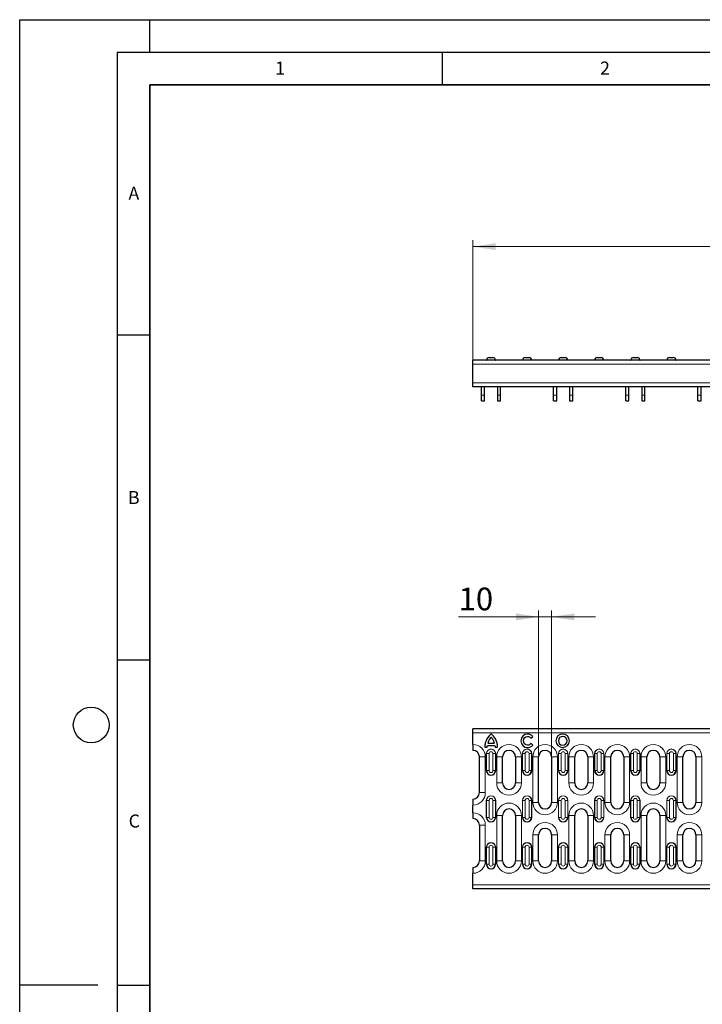
# Model space of a CAD drawing. Units: millimetres. Extents: x 0 to 420, y 0 to 297.
# Drawn here: x 0 to 105, y 146 to 297 of the extents above; entities that cross this region are included whole.
import ezdxf

# ---------------------------------------------------------------- set-up
doc = ezdxf.new("R2010")
doc.units = ezdxf.units.MM
doc.layers.add('LINIEN-DICK', color=7, linetype='Continuous', lineweight=35)
doc.layers.add('LINIEN-DÜNN', color=7, linetype='Continuous')
doc.layers.add('VORLAGE_TEXT', color=7, linetype='Continuous')
doc.styles.add('SLDTEXTSTYLE0', font='TXT', dxfattribs={"width": 0.605})
doc.dimstyles.new('SLDDIMSTYLE0', dxfattribs={"dimtxt": 3.5, "dimasz": 3.5, "dimexe": 0, "dimexo": 0.0625, "dimgap": 0.875, "dimtad": 1, "dimlfac": 5, "dimrnd": 1e-09, "dimzin": 12, "dimdsep": 46, "dimtxsty": 'SLDTEXTSTYLE0', "dimsah": 1, "dimcen": 0.09, "dimadec": 0, "dimazin": 3, "dimtfac": 1, "dimtdec": 3, "dimtofl": 0, "dimtmove": 0, "dimatfit": 3, "dimfxl": 1, "dimfrac": 2, "dimtolj": 1, "dimtzin": 12, "dimarcsym": 0})
doc.dimstyles.new('SLDDIMSTYLE1', dxfattribs={"dimtxt": 3.5, "dimasz": 3.5, "dimexe": 0, "dimexo": 0.0625, "dimgap": 0.875, "dimtad": 1, "dimlfac": 5, "dimrnd": 1e-09, "dimzin": 12, "dimdsep": 46, "dimtxsty": 'SLDTEXTSTYLE0', "dimsah": 1, "dimcen": 0.09, "dimadec": 0, "dimazin": 3, "dimtfac": 1, "dimtdec": 3, "dimtmove": 0, "dimatfit": 0, "dimfxl": 1, "dimfrac": 2, "dimtolj": 1, "dimtzin": 12, "dimarcsym": 0})

# ---------------------------------------------------------------- blocks, each defined once
blk = doc.blocks.new('_D')
at = {"color": 7, "linetype": 'Continuous', "lineweight": 18}
for p, q in [((69.72, 244.13), (69.72, 263.09)), ((269.52, 262.09), (69.72, 262.09)), ((269.52, 244.13), (269.52, 263.09))]:
    blk.add_line(p, q, dxfattribs=at)
for points in [[(69.72, 262.09), (73.22, 261.55), (73.22, 262.63)], [(269.52, 262.09), (266.02, 262.63), (266.02, 261.55)]]:
    blk.add_solid(points, dxfattribs=at)
at = {"color": 7, "linetype": 'Continuous', "lineweight": 18, "insert": (165.61, 266.6), "char_height": 3.5, "attachment_point": 1, "style": 'SLDTEXTSTYLE0'}
blk.add_mtext('999', dxfattribs=at)
blk = doc.blocks.new('_D_1')
at = {"color": 7, "linetype": 'Continuous', "lineweight": 18}
for p, q in [((79.82, 183.69), (79.82, 206.13)), ((81.82, 183.69), (81.82, 206.13)), ((79.82, 205.13), (67.52, 205.13)), ((79.82, 205.13), (81.82, 205.13)), ((81.82, 205.13), (88.55, 205.13))]:
    blk.add_line(p, q, dxfattribs=at)
for points in [[(79.82, 205.13), (76.32, 205.67), (76.32, 204.59)], [(81.82, 205.13), (85.32, 204.59), (85.32, 205.67)]]:
    blk.add_solid(points, dxfattribs=at)
at = {"color": 7, "linetype": 'Continuous', "lineweight": 18, "insert": (67.52, 209.64), "char_height": 3.5, "attachment_point": 1, "style": 'SLDTEXTSTYLE0'}
blk.add_mtext('10', dxfattribs=at)

msp = doc.modelspace()

# ---------------------------------------------------------------- linework, layer by layer
at = {"color": 7, "linetype": 'Continuous', "lineweight": 25}
for p, q in [((269.5194, 244.6292), (69.7194, 244.6292)), ((69.7194, 244.0292), (69.7194, 244.6292)), ((69.7194, 241.1292), (69.7194, 244.0292)), ((72.1939, 245.0292), (72.7948, 245.0292)), ((77.7439, 245.0292), (78.3448, 245.0292)), ((83.2939, 245.0292), (83.8948, 245.0292)), ((88.8439, 245.0292), (89.4448, 245.0292)), ((94.3939, 245.0292), (94.9948, 245.0292)), ((99.9439, 245.0292), (100.5448, 245.0292)), ((69.7194, 240.5292), (69.7194, 241.1292)), ((269.5194, 240.5292), (69.7194, 240.5292)), ((71.0134, 239.2392), (71.0134, 240.5292)), ((71.5134, 239.2392), (71.5134, 240.5292)), ((73.4734, 240.5292), (73.4734, 239.2392)), ((73.9734, 239.2392), (73.9734, 240.5292)), ((82.1134, 239.2392), (82.1134, 240.5292)), ((82.6134, 239.2392), (82.6134, 240.5292)), ((84.5734, 240.5292), (84.5734, 239.2392)), ((85.0734, 239.2392), (85.0734, 240.5292)), ((93.2134, 239.2392), (93.2134, 240.5292)), ((93.7134, 239.2392), (93.7134, 240.5292)), ((95.6734, 240.5292), (95.6734, 239.2392)), ((96.1734, 239.2392), (96.1734, 240.5292)), ((104.3134, 239.2392), (104.3134, 240.5292)), ((104.8134, 239.2392), (104.8134, 240.5292)), ((71.0134, 238.3692), (71.0134, 239.2392)), ((71.0134, 238.3692), (71.5134, 238.3692)), ((71.5134, 238.3692), (71.5134, 239.2392)), ((73.4734, 239.2392), (73.4734, 238.3692)), ((73.4734, 238.3692), (73.9734, 238.3692)), ((73.9734, 238.3692), (73.9734, 239.2392)), ((82.1134, 238.3692), (82.1134, 239.2392)), ((82.1134, 238.3692), (82.6134, 238.3692)), ((82.6134, 238.3692), (82.6134, 239.2392)), ((84.5734, 239.2392), (84.5734, 238.3692)), ((84.5734, 238.3692), (85.0734, 238.3692)), ((85.0734, 238.3692), (85.0734, 239.2392)), ((93.2134, 238.3692), (93.2134, 239.2392)), ((93.2134, 238.3692), (93.7134, 238.3692)), ((93.7134, 238.3692), (93.7134, 239.2392)), ((95.6734, 239.2392), (95.6734, 238.3692)), ((95.6734, 238.3692), (96.1734, 238.3692)), ((96.1734, 238.3692), (96.1734, 239.2392)), ((104.3134, 238.3692), (104.3134, 239.2392)), ((104.3134, 238.3692), (104.8134, 238.3692)), ((104.8134, 238.3692), (104.8134, 239.2392)), ((269.5194, 187.8908), (69.7194, 187.8908)), ((69.7194, 187.2908), (69.7194, 187.8908)), ((69.7194, 185.4908), (69.7194, 187.2908)), ((78.6462, 186.4891), (78.9357, 186.7172)), ((69.7194, 185.4908), (69.7194, 184.5908)), ((71.5545, 185.0908), (71.9077, 185.0908)), ((71.9418, 185.3572), (73.1093, 185.3572)), ((72.0162, 185.7228), (73.0246, 185.7228)), ((73.1392, 185.095), (73.4966, 185.095)), ((78.9433, 185.4104), (78.6492, 185.6415)), ((70.7194, 178.0908), (70.7194, 183.5908)), ((74.2694, 179.5908), (74.2694, 183.5908)), ((76.2694, 183.5908), (76.2694, 179.5908)), ((79.8194, 176.5908), (79.8194, 183.5908)), ((81.8194, 183.5908), (81.8194, 176.5908)), ((85.3694, 179.5908), (85.3694, 183.5908)), ((87.3694, 183.5908), (87.3694, 179.5908)), ((90.9194, 176.5908), (90.9194, 183.5908)), ((92.9194, 183.5908), (92.9194, 176.5908)), ((96.4694, 179.5908), (96.4694, 183.5908)), ((98.4694, 183.5908), (98.4694, 179.5908)), ((102.0194, 176.5908), (102.0194, 183.5908)), ((104.0194, 183.5908), (104.0194, 176.5908)), ((69.7194, 177.0908), (69.7194, 176.1908)), ((69.7194, 174.9908), (69.7194, 176.1908)), ((69.7194, 174.9908), (69.7194, 174.0908)), ((74.2694, 167.5908), (74.2694, 174.5908)), ((76.2694, 174.5908), (76.2694, 167.5908)), ((85.3694, 167.5908), (85.3694, 174.5908)), ((87.3694, 174.5908), (87.3694, 167.5908)), ((96.4694, 167.5908), (96.4694, 174.5908)), ((98.4694, 174.5908), (98.4694, 167.5908)), ((70.7194, 173.0908), (70.7194, 167.5908)), ((79.8194, 167.5908), (79.8194, 171.5908)), ((81.8194, 171.5908), (81.8194, 167.5908)), ((90.9194, 167.5908), (90.9194, 171.5908)), ((92.9194, 171.5908), (92.9194, 167.5908)), ((102.0194, 167.5908), (102.0194, 171.5908)), ((104.0194, 171.5908), (104.0194, 167.5908)), ((69.7194, 166.5908), (69.7194, 165.6908)), ((69.7194, 163.8908), (69.7194, 165.6908)), ((69.7194, 163.2908), (69.7194, 163.8908)), ((269.5194, 163.2908), (69.7194, 163.2908))]:
    msp.add_line(p, q, dxfattribs=at)
at = {"color": 8, "linetype": 'Continuous', "lineweight": 18}
for p, q in [((269.5194, 244.0292), (69.7194, 244.0292)), ((73.1944, 244.6482), (71.7943, 244.6482)), ((78.7444, 244.6482), (77.3443, 244.6482)), ((84.2944, 244.6482), (82.8943, 244.6482)), ((89.8444, 244.6482), (88.4443, 244.6482)), ((95.3944, 244.6482), (93.9943, 244.6482)), ((100.9444, 244.6482), (99.5443, 244.6482)), ((269.5194, 241.1292), (69.7194, 241.1292)), ((71.0134, 239.2392), (71.5134, 239.2392)), ((73.4734, 239.2392), (73.9734, 239.2392)), ((82.1134, 239.2392), (82.6134, 239.2392)), ((84.5734, 239.2392), (85.0734, 239.2392)), ((93.2134, 239.2392), (93.7134, 239.2392)), ((95.6734, 239.2392), (96.1734, 239.2392)), ((104.3134, 239.2392), (104.8134, 239.2392)), ((269.5194, 187.2908), (69.7194, 187.2908)), ((70.7194, 183.5908), (71.6194, 183.5908)), ((71.6194, 183.5908), (71.6194, 178.0908)), ((71.7744, 184.0908), (71.7943, 184.0908)), ((71.7744, 181.4908), (71.7744, 184.0908)), ((72.1939, 184.0908), (71.7943, 184.0908)), ((71.7943, 181.4908), (71.7943, 184.0908)), ((72.1939, 184.0908), (72.1939, 181.4908)), ((73.1944, 184.0908), (72.7948, 184.0908)), ((72.7948, 181.4908), (72.7948, 184.0908)), ((73.1944, 184.0908), (73.1944, 181.4908)), ((73.1944, 184.0908), (73.2144, 184.0908)), ((73.2144, 184.0908), (73.2144, 181.4908)), ((73.3694, 183.5908), (73.3694, 179.5908)), ((73.3694, 183.5908), (74.2694, 183.5908)), ((76.2694, 183.5908), (77.1694, 183.5908)), ((77.1694, 179.5908), (77.1694, 183.5908)), ((77.3244, 184.0908), (77.3443, 184.0908)), ((77.3244, 181.4908), (77.3244, 184.0908)), ((77.7439, 184.0908), (77.3443, 184.0908)), ((77.3443, 181.4908), (77.3443, 184.0908)), ((77.7439, 184.0908), (77.7439, 181.4908)), ((78.7444, 184.0908), (78.3448, 184.0908)), ((78.3448, 181.4908), (78.3448, 184.0908)), ((78.7444, 184.0908), (78.7444, 181.4908)), ((78.7444, 184.0908), (78.7644, 184.0908)), ((78.7644, 184.0908), (78.7644, 181.4908)), ((78.9194, 183.5908), (78.9194, 176.5908)), ((78.9194, 183.5908), (79.8194, 183.5908)), ((81.8194, 183.5908), (82.7194, 183.5908)), ((82.7194, 176.5908), (82.7194, 183.5908)), ((82.8744, 184.0908), (82.8943, 184.0908)), ((82.8744, 181.4908), (82.8744, 184.0908)), ((83.2939, 184.0908), (82.8943, 184.0908)), ((82.8943, 181.4908), (82.8943, 184.0908)), ((83.2939, 184.0908), (83.2939, 181.4908)), ((84.2944, 184.0908), (83.8948, 184.0908)), ((83.8948, 181.4908), (83.8948, 184.0908)), ((84.2944, 184.0908), (84.2944, 181.4908)), ((84.2944, 184.0908), (84.3144, 184.0908)), ((84.3144, 184.0908), (84.3144, 181.4908)), ((84.4694, 183.5908), (84.4694, 179.5908)), ((84.4694, 183.5908), (85.3694, 183.5908)), ((87.3694, 183.5908), (88.2694, 183.5908)), ((88.2694, 179.5908), (88.2694, 183.5908)), ((88.4244, 184.0908), (88.4443, 184.0908)), ((88.4244, 181.4908), (88.4244, 184.0908)), ((88.8439, 184.0908), (88.4443, 184.0908)), ((88.4443, 181.4908), (88.4443, 184.0908)), ((88.8439, 184.0908), (88.8439, 181.4908)), ((89.8444, 184.0908), (89.4448, 184.0908)), ((89.4448, 181.4908), (89.4448, 184.0908)), ((89.8444, 184.0908), (89.8444, 181.4908)), ((89.8444, 184.0908), (89.8644, 184.0908)), ((89.8644, 184.0908), (89.8644, 181.4908)), ((90.0194, 183.5908), (90.0194, 176.5908)), ((90.0194, 183.5908), (90.9194, 183.5908)), ((92.9194, 183.5908), (93.8194, 183.5908)), ((93.8194, 176.5908), (93.8194, 183.5908)), ((93.9744, 184.0908), (93.9943, 184.0908)), ((93.9744, 181.4908), (93.9744, 184.0908)), ((94.3939, 184.0908), (93.9943, 184.0908)), ((93.9943, 181.4908), (93.9943, 184.0908)), ((94.3939, 184.0908), (94.3939, 181.4908)), ((95.3944, 184.0908), (94.9948, 184.0908)), ((94.9948, 181.4908), (94.9948, 184.0908)), ((95.3944, 184.0908), (95.3944, 181.4908)), ((95.3944, 184.0908), (95.4144, 184.0908)), ((95.4144, 184.0908), (95.4144, 181.4908)), ((95.5694, 183.5908), (95.5694, 179.5908)), ((95.5694, 183.5908), (96.4694, 183.5908)), ((98.4694, 183.5908), (99.3694, 183.5908)), ((99.3694, 179.5908), (99.3694, 183.5908)), ((99.5244, 184.0908), (99.5443, 184.0908)), ((99.5244, 181.4908), (99.5244, 184.0908)), ((99.9439, 184.0908), (99.5443, 184.0908)), ((99.5443, 181.4908), (99.5443, 184.0908)), ((99.9439, 184.0908), (99.9439, 181.4908)), ((100.9444, 184.0908), (100.5448, 184.0908)), ((100.5448, 181.4908), (100.5448, 184.0908)), ((100.9444, 184.0908), (100.9444, 181.4908)), ((100.9444, 184.0908), (100.9644, 184.0908)), ((100.9644, 184.0908), (100.9644, 181.4908)), ((101.1194, 183.5908), (101.1194, 176.5908)), ((101.1194, 183.5908), (102.0194, 183.5908)), ((104.0194, 183.5908), (104.9194, 183.5908)), ((104.9194, 176.5908), (104.9194, 183.5908)), ((71.7744, 181.4908), (71.7943, 181.4908)), ((72.1939, 181.4908), (71.7943, 181.4908)), ((73.1944, 181.4908), (72.7948, 181.4908)), ((73.1944, 181.4908), (73.2144, 181.4908)), ((77.3244, 181.4908), (77.3443, 181.4908)), ((77.7439, 181.4908), (77.3443, 181.4908)), ((78.7444, 181.4908), (78.3448, 181.4908)), ((78.7444, 181.4908), (78.7644, 181.4908)), ((82.8744, 181.4908), (82.8943, 181.4908)), ((83.2939, 181.4908), (82.8943, 181.4908)), ((84.2944, 181.4908), (83.8948, 181.4908)), ((84.2944, 181.4908), (84.3144, 181.4908)), ((88.4244, 181.4908), (88.4443, 181.4908)), ((88.8439, 181.4908), (88.4443, 181.4908)), ((89.8444, 181.4908), (89.4448, 181.4908)), ((89.8444, 181.4908), (89.8644, 181.4908)), ((93.9744, 181.4908), (93.9943, 181.4908)), ((94.3939, 181.4908), (93.9943, 181.4908)), ((95.3944, 181.4908), (94.9948, 181.4908)), ((95.3944, 181.4908), (95.4144, 181.4908)), ((99.5244, 181.4908), (99.5443, 181.4908)), ((99.9439, 181.4908), (99.5443, 181.4908)), ((100.9444, 181.4908), (100.5448, 181.4908)), ((100.9444, 181.4908), (100.9644, 181.4908)), ((73.3694, 179.5908), (74.2694, 179.5908)), ((76.2694, 179.5908), (77.1694, 179.5908)), ((84.4694, 179.5908), (85.3694, 179.5908)), ((87.3694, 179.5908), (88.2694, 179.5908)), ((95.5694, 179.5908), (96.4694, 179.5908)), ((98.4694, 179.5908), (99.3694, 179.5908)), ((70.7194, 178.0908), (71.6194, 178.0908)), ((71.7744, 176.8908), (71.7943, 176.8908)), ((71.7744, 174.2908), (71.7744, 176.8908)), ((72.1939, 176.8908), (71.7943, 176.8908)), ((71.7943, 174.2908), (71.7943, 176.8908)), ((72.1939, 176.8908), (72.1939, 174.2908)), ((73.1944, 176.8908), (72.7948, 176.8908)), ((72.7948, 174.2908), (72.7948, 176.8908)), ((73.1944, 176.8908), (73.1944, 174.2908)), ((73.1944, 176.8908), (73.2144, 176.8908)), ((73.2144, 176.8908), (73.2144, 174.2908)), ((77.3244, 176.8908), (77.3443, 176.8908)), ((77.3244, 174.2908), (77.3244, 176.8908)), ((77.7439, 176.8908), (77.3443, 176.8908)), ((77.3443, 174.2908), (77.3443, 176.8908)), ((77.7439, 176.8908), (77.7439, 174.2908)), ((78.7444, 176.8908), (78.3448, 176.8908)), ((78.3448, 174.2908), (78.3448, 176.8908)), ((78.7444, 176.8908), (78.7444, 174.2908)), ((78.7444, 176.8908), (78.7644, 176.8908)), ((78.7644, 176.8908), (78.7644, 174.2908)), ((78.9194, 176.5908), (79.8194, 176.5908)), ((81.8194, 176.5908), (82.7194, 176.5908)), ((82.8744, 176.8908), (82.8943, 176.8908)), ((82.8744, 174.2908), (82.8744, 176.8908)), ((83.2939, 176.8908), (82.8943, 176.8908)), ((82.8943, 174.2908), (82.8943, 176.8908)), ((83.2939, 176.8908), (83.2939, 174.2908)), ((84.2944, 176.8908), (83.8948, 176.8908)), ((83.8948, 174.2908), (83.8948, 176.8908)), ((84.2944, 176.8908), (84.2944, 174.2908)), ((84.2944, 176.8908), (84.3144, 176.8908)), ((84.3144, 176.8908), (84.3144, 174.2908)), ((88.4244, 176.8908), (88.4443, 176.8908)), ((88.4244, 174.2908), (88.4244, 176.8908)), ((88.8439, 176.8908), (88.4443, 176.8908)), ((88.4443, 174.2908), (88.4443, 176.8908)), ((88.8439, 176.8908), (88.8439, 174.2908)), ((89.8444, 176.8908), (89.4448, 176.8908)), ((89.4448, 174.2908), (89.4448, 176.8908)), ((89.8444, 176.8908), (89.8444, 174.2908)), ((89.8444, 176.8908), (89.8644, 176.8908)), ((89.8644, 176.8908), (89.8644, 174.2908)), ((90.0194, 176.5908), (90.9194, 176.5908)), ((92.9194, 176.5908), (93.8194, 176.5908)), ((93.9744, 176.8908), (93.9943, 176.8908)), ((93.9744, 174.2908), (93.9744, 176.8908)), ((94.3939, 176.8908), (93.9943, 176.8908)), ((93.9943, 174.2908), (93.9943, 176.8908)), ((94.3939, 176.8908), (94.3939, 174.2908)), ((95.3944, 176.8908), (94.9948, 176.8908)), ((94.9948, 174.2908), (94.9948, 176.8908)), ((95.3944, 176.8908), (95.3944, 174.2908)), ((95.3944, 176.8908), (95.4144, 176.8908)), ((95.4144, 176.8908), (95.4144, 174.2908)), ((99.5244, 176.8908), (99.5443, 176.8908)), ((99.5244, 174.2908), (99.5244, 176.8908)), ((99.9439, 176.8908), (99.5443, 176.8908)), ((99.5443, 174.2908), (99.5443, 176.8908)), ((99.9439, 176.8908), (99.9439, 174.2908)), ((100.9444, 176.8908), (100.5448, 176.8908)), ((100.5448, 174.2908), (100.5448, 176.8908)), ((100.9444, 176.8908), (100.9444, 174.2908)), ((100.9444, 176.8908), (100.9644, 176.8908)), ((100.9644, 176.8908), (100.9644, 174.2908)), ((101.1194, 176.5908), (102.0194, 176.5908)), ((104.0194, 176.5908), (104.9194, 176.5908)), ((71.7744, 174.2908), (71.7943, 174.2908)), ((72.1939, 174.2908), (71.7943, 174.2908)), ((73.1944, 174.2908), (72.7948, 174.2908)), ((73.1944, 174.2908), (73.2144, 174.2908)), ((73.3694, 174.5908), (73.3694, 167.5908)), ((73.3694, 174.5908), (74.2694, 174.5908)), ((76.2694, 174.5908), (77.1694, 174.5908)), ((77.1694, 167.5908), (77.1694, 174.5908)), ((77.3244, 174.2908), (77.3443, 174.2908)), ((77.7439, 174.2908), (77.3443, 174.2908)), ((78.7444, 174.2908), (78.3448, 174.2908)), ((78.7444, 174.2908), (78.7644, 174.2908)), ((82.8744, 174.2908), (82.8943, 174.2908)), ((83.2939, 174.2908), (82.8943, 174.2908)), ((84.2944, 174.2908), (83.8948, 174.2908)), ((84.2944, 174.2908), (84.3144, 174.2908)), ((84.4694, 174.5908), (84.4694, 167.5908)), ((84.4694, 174.5908), (85.3694, 174.5908)), ((87.3694, 174.5908), (88.2694, 174.5908)), ((88.2694, 167.5908), (88.2694, 174.5908)), ((88.4244, 174.2908), (88.4443, 174.2908)), ((88.8439, 174.2908), (88.4443, 174.2908)), ((89.8444, 174.2908), (89.4448, 174.2908)), ((89.8444, 174.2908), (89.8644, 174.2908)), ((93.9744, 174.2908), (93.9943, 174.2908)), ((94.3939, 174.2908), (93.9943, 174.2908)), ((95.3944, 174.2908), (94.9948, 174.2908)), ((95.3944, 174.2908), (95.4144, 174.2908)), ((95.5694, 174.5908), (95.5694, 167.5908)), ((95.5694, 174.5908), (96.4694, 174.5908)), ((98.4694, 174.5908), (99.3694, 174.5908)), ((99.3694, 167.5908), (99.3694, 174.5908)), ((99.5244, 174.2908), (99.5443, 174.2908)), ((99.9439, 174.2908), (99.5443, 174.2908)), ((100.9444, 174.2908), (100.5448, 174.2908)), ((100.9444, 174.2908), (100.9644, 174.2908)), ((70.7194, 173.0908), (71.6194, 173.0908)), ((71.6194, 167.5908), (71.6194, 173.0908)), ((78.9194, 171.5908), (78.9194, 167.5908)), ((78.9194, 171.5908), (79.8194, 171.5908)), ((81.8194, 171.5908), (82.7194, 171.5908)), ((82.7194, 167.5908), (82.7194, 171.5908)), ((90.0194, 171.5908), (90.0194, 167.5908)), ((90.0194, 171.5908), (90.9194, 171.5908)), ((92.9194, 171.5908), (93.8194, 171.5908)), ((93.8194, 167.5908), (93.8194, 171.5908)), ((101.1194, 171.5908), (101.1194, 167.5908)), ((101.1194, 171.5908), (102.0194, 171.5908)), ((104.0194, 171.5908), (104.9194, 171.5908)), ((104.9194, 167.5908), (104.9194, 171.5908)), ((71.7744, 169.6908), (71.7943, 169.6908)), ((71.7744, 167.0908), (71.7744, 169.6908)), ((72.1939, 169.6908), (71.7943, 169.6908)), ((71.7943, 167.0908), (71.7943, 169.6908)), ((72.1939, 169.6908), (72.1939, 167.0908)), ((73.1944, 169.6908), (72.7948, 169.6908)), ((72.7948, 167.0908), (72.7948, 169.6908)), ((73.1944, 169.6908), (73.1944, 167.0908)), ((73.1944, 169.6908), (73.2144, 169.6908)), ((73.2144, 169.6908), (73.2144, 167.0908)), ((77.3244, 169.6908), (77.3443, 169.6908)), ((77.3244, 167.0908), (77.3244, 169.6908)), ((77.7439, 169.6908), (77.3443, 169.6908)), ((77.3443, 167.0908), (77.3443, 169.6908)), ((77.7439, 169.6908), (77.7439, 167.0908)), ((78.7444, 169.6908), (78.3448, 169.6908)), ((78.3448, 167.0908), (78.3448, 169.6908)), ((78.7444, 169.6908), (78.7444, 167.0908)), ((78.7444, 169.6908), (78.7644, 169.6908)), ((78.7644, 169.6908), (78.7644, 167.0908)), ((82.8744, 169.6908), (82.8943, 169.6908)), ((82.8744, 167.0908), (82.8744, 169.6908)), ((83.2939, 169.6908), (82.8943, 169.6908)), ((82.8943, 167.0908), (82.8943, 169.6908)), ((83.2939, 169.6908), (83.2939, 167.0908)), ((84.2944, 169.6908), (83.8948, 169.6908)), ((83.8948, 167.0908), (83.8948, 169.6908)), ((84.2944, 169.6908), (84.2944, 167.0908)), ((84.2944, 169.6908), (84.3144, 169.6908)), ((84.3144, 169.6908), (84.3144, 167.0908)), ((88.4244, 169.6908), (88.4443, 169.6908)), ((88.4244, 167.0908), (88.4244, 169.6908)), ((88.8439, 169.6908), (88.4443, 169.6908)), ((88.4443, 167.0908), (88.4443, 169.6908)), ((88.8439, 169.6908), (88.8439, 167.0908)), ((89.8444, 169.6908), (89.4448, 169.6908)), ((89.4448, 167.0908), (89.4448, 169.6908)), ((89.8444, 169.6908), (89.8444, 167.0908)), ((89.8444, 169.6908), (89.8644, 169.6908)), ((89.8644, 169.6908), (89.8644, 167.0908)), ((93.9744, 169.6908), (93.9943, 169.6908)), ((93.9744, 167.0908), (93.9744, 169.6908)), ((94.3939, 169.6908), (93.9943, 169.6908)), ((93.9943, 167.0908), (93.9943, 169.6908)), ((94.3939, 169.6908), (94.3939, 167.0908)), ((95.3944, 169.6908), (94.9948, 169.6908)), ((94.9948, 167.0908), (94.9948, 169.6908)), ((95.3944, 169.6908), (95.3944, 167.0908)), ((95.3944, 169.6908), (95.4144, 169.6908)), ((95.4144, 169.6908), (95.4144, 167.0908)), ((99.5244, 169.6908), (99.5443, 169.6908)), ((99.5244, 167.0908), (99.5244, 169.6908)), ((99.9439, 169.6908), (99.5443, 169.6908)), ((99.5443, 167.0908), (99.5443, 169.6908)), ((99.9439, 169.6908), (99.9439, 167.0908)), ((100.9444, 169.6908), (100.5448, 169.6908)), ((100.5448, 167.0908), (100.5448, 169.6908)), ((100.9444, 169.6908), (100.9444, 167.0908)), ((100.9444, 169.6908), (100.9644, 169.6908)), ((100.9644, 169.6908), (100.9644, 167.0908)), ((70.7194, 167.5908), (71.6194, 167.5908)), ((71.7744, 167.0908), (71.7943, 167.0908)), ((72.1939, 167.0908), (71.7943, 167.0908)), ((73.1944, 167.0908), (72.7948, 167.0908)), ((73.1944, 167.0908), (73.2144, 167.0908)), ((73.3694, 167.5908), (74.2694, 167.5908)), ((76.2694, 167.5908), (77.1694, 167.5908)), ((77.3244, 167.0908), (77.3443, 167.0908)), ((77.7439, 167.0908), (77.3443, 167.0908)), ((78.7444, 167.0908), (78.3448, 167.0908)), ((78.7444, 167.0908), (78.7644, 167.0908)), ((78.9194, 167.5908), (79.8194, 167.5908)), ((81.8194, 167.5908), (82.7194, 167.5908)), ((82.8744, 167.0908), (82.8943, 167.0908)), ((83.2939, 167.0908), (82.8943, 167.0908)), ((84.2944, 167.0908), (83.8948, 167.0908)), ((84.2944, 167.0908), (84.3144, 167.0908)), ((84.4694, 167.5908), (85.3694, 167.5908)), ((87.3694, 167.5908), (88.2694, 167.5908)), ((88.4244, 167.0908), (88.4443, 167.0908)), ((88.8439, 167.0908), (88.4443, 167.0908)), ((89.8444, 167.0908), (89.4448, 167.0908)), ((89.8444, 167.0908), (89.8644, 167.0908)), ((90.0194, 167.5908), (90.9194, 167.5908)), ((92.9194, 167.5908), (93.8194, 167.5908)), ((93.9744, 167.0908), (93.9943, 167.0908)), ((94.3939, 167.0908), (93.9943, 167.0908)), ((95.3944, 167.0908), (94.9948, 167.0908)), ((95.3944, 167.0908), (95.4144, 167.0908)), ((95.5694, 167.5908), (96.4694, 167.5908)), ((98.4694, 167.5908), (99.3694, 167.5908)), ((99.5244, 167.0908), (99.5443, 167.0908)), ((99.9439, 167.0908), (99.5443, 167.0908)), ((100.9444, 167.0908), (100.5448, 167.0908)), ((100.9444, 167.0908), (100.9644, 167.0908)), ((101.1194, 167.5908), (102.0194, 167.5908)), ((104.0194, 167.5908), (104.9194, 167.5908)), ((269.5194, 163.8908), (69.7194, 163.8908))]:
    msp.add_line(p, q, dxfattribs=at)
at = {"color": 7, "linetype": 'Continuous', "lineweight": 25}
for centre, radius, start, end in [((71.7744, 244.6492), 0.02, 270, 357.270597), ((72.1939, 244.6292), 0.4, 90, 177.270597), ((72.7948, 244.6292), 0.4, 2.729403, 90), ((73.2144, 244.6492), 0.02, 182.729403, 270), ((77.3244, 244.6492), 0.02, 270, 357.270597), ((77.7439, 244.6292), 0.4, 90, 177.270597), ((78.3448, 244.6292), 0.4, 2.729403, 90), ((78.7644, 244.6492), 0.02, 182.729403, 270), ((82.8744, 244.6492), 0.02, 270, 357.270597), ((83.2939, 244.6292), 0.4, 90, 177.270597), ((83.8948, 244.6292), 0.4, 2.729403, 90), ((84.3144, 244.6492), 0.02, 182.729403, 270), ((88.4244, 244.6492), 0.02, 270, 357.270597), ((88.8439, 244.6292), 0.4, 90, 177.270597), ((89.4448, 244.6292), 0.4, 2.729403, 90), ((89.8644, 244.6492), 0.02, 182.729403, 270), ((93.9744, 244.6492), 0.02, 270, 357.270597), ((94.3939, 244.6292), 0.4, 90, 177.270597), ((94.9948, 244.6292), 0.4, 2.729403, 90), ((95.4144, 244.6492), 0.02, 182.729403, 270), ((99.5244, 244.6492), 0.02, 270, 357.270597), ((99.9439, 244.6292), 0.4, 90, 177.270597), ((100.5448, 244.6292), 0.4, 2.729403, 90), ((100.9644, 244.6492), 0.02, 182.729403, 270), ((69.7194, 183.5908), 1, 0, 90), ((75.2694, 183.5908), 1, 0, 180), ((80.8194, 183.5908), 1, 0, 180), ((86.3694, 183.5908), 1, 0, 180), ((91.9194, 183.5908), 1, 0, 180), ((97.4694, 183.5908), 1, 0, 180), ((103.0194, 183.5908), 1, 0, 180), ((72.4944, 181.4908), 0.7, 180, 0), ((78.0444, 181.4908), 0.7, 180, 0), ((83.5944, 181.4908), 0.7, 180, 0), ((89.1444, 181.4908), 0.7, 180, 0), ((94.6944, 181.4908), 0.7, 180, 0), ((100.2444, 181.4908), 0.7, 180, 0), ((75.2694, 179.5908), 1, 180, 0), ((86.3694, 179.5908), 1, 180, 0), ((97.4694, 179.5908), 1, 180, 0), ((69.7194, 178.0908), 1, 270, 0), ((80.8194, 176.5908), 1, 180, 0), ((91.9194, 176.5908), 1, 180, 0), ((103.0194, 176.5908), 1, 180, 0), ((72.4944, 174.2908), 0.7, 180, 0), ((75.2694, 174.5908), 1, 0, 180), ((78.0444, 174.2908), 0.7, 180, 0), ((83.5944, 174.2908), 0.7, 180, 0), ((86.3694, 174.5908), 1, 0, 180), ((89.1444, 174.2908), 0.7, 180, 0), ((94.6944, 174.2908), 0.7, 180, 0), ((97.4694, 174.5908), 1, 0, 180), ((100.2444, 174.2908), 0.7, 180, 0), ((69.7194, 173.0908), 1, 0, 90), ((80.8194, 171.5908), 1, 0, 180), ((91.9194, 171.5908), 1, 0, 180), ((103.0194, 171.5908), 1, 0, 180), ((69.7194, 167.5908), 1, 270, 0), ((72.4944, 167.0908), 0.7, 180, 0), ((75.2694, 167.5908), 1, 180, 0), ((78.0444, 167.0908), 0.7, 180, 0), ((80.8194, 167.5908), 1, 180, 0), ((83.5944, 167.0908), 0.7, 180, 0), ((86.3694, 167.5908), 1, 180, 0), ((89.1444, 167.0908), 0.7, 180, 0), ((91.9194, 167.5908), 1, 180, 0), ((94.6944, 167.0908), 0.7, 180, 0), ((97.4694, 167.5908), 1, 180, 0), ((100.2444, 167.0908), 0.7, 180, 0), ((103.0194, 167.5908), 1, 180, 0)]:
    msp.add_arc(centre, radius, start, end, dxfattribs=at)
at = {"color": 8, "linetype": 'Continuous', "lineweight": 18}
for centre, radius, start, end in [((69.7194, 183.5908), 1.9, 0, 90), ((72.4944, 184.0908), 0.72, 0, 180), ((75.2694, 183.5908), 1.9, 0, 180), ((78.0444, 184.0908), 0.72, 0, 180), ((80.8194, 183.5908), 1.9, 0, 180), ((83.5944, 184.0908), 0.72, 0, 180), ((86.3694, 183.5908), 1.9, 0, 180), ((89.1444, 184.0908), 0.72, 0, 180), ((91.9194, 183.5908), 1.9, 0, 180), ((94.6944, 184.0908), 0.72, 0, 180), ((97.4694, 183.5908), 1.9, 0, 180), ((100.2444, 184.0908), 0.72, 0, 180), ((103.0194, 183.5908), 1.9, 0, 180), ((72.4944, 184.0908), 0.7, 0, 180), ((72.4944, 184.0908), 0.3005, 0, 180), ((78.0444, 184.0908), 0.7, 0, 180), ((78.0444, 184.0908), 0.3005, 0, 180), ((83.5944, 184.0908), 0.7, 0, 180), ((83.5944, 184.0908), 0.3005, 0, 180), ((89.1444, 184.0908), 0.7, 0, 180), ((89.1444, 184.0908), 0.3005, 0, 180), ((94.6944, 184.0908), 0.7, 0, 180), ((94.6944, 184.0908), 0.3005, 0, 180), ((100.2444, 184.0908), 0.7, 0, 180), ((100.2444, 184.0908), 0.3005, 0, 180), ((72.4944, 181.4908), 0.72, 180, 0), ((72.4944, 181.4908), 0.3005, 180, 0), ((78.0444, 181.4908), 0.72, 180, 0), ((78.0444, 181.4908), 0.3005, 180, 0), ((83.5944, 181.4908), 0.72, 180, 0), ((83.5944, 181.4908), 0.3005, 180, 0), ((89.1444, 181.4908), 0.72, 180, 0), ((89.1444, 181.4908), 0.3005, 180, 0), ((94.6944, 181.4908), 0.72, 180, 0), ((94.6944, 181.4908), 0.3005, 180, 0), ((100.2444, 181.4908), 0.72, 180, 0), ((100.2444, 181.4908), 0.3005, 180, 0), ((75.2694, 179.5908), 1.9, 180, 0), ((86.3694, 179.5908), 1.9, 180, 0), ((97.4694, 179.5908), 1.9, 180, 0), ((69.7194, 178.0908), 1.9, 270, 0), ((72.4944, 176.8908), 0.72, 0, 180), ((72.4944, 176.8908), 0.7, 0, 180), ((78.0444, 176.8908), 0.72, 0, 180), ((78.0444, 176.8908), 0.7, 0, 180), ((83.5944, 176.8908), 0.72, 0, 180), ((83.5944, 176.8908), 0.7, 0, 180), ((89.1444, 176.8908), 0.72, 0, 180), ((89.1444, 176.8908), 0.7, 0, 180), ((94.6944, 176.8908), 0.72, 0, 180), ((94.6944, 176.8908), 0.7, 0, 180), ((100.2444, 176.8908), 0.72, 0, 180), ((100.2444, 176.8908), 0.7, 0, 180), ((72.4944, 176.8908), 0.3005, 0, 180), ((75.2694, 174.5908), 1.9, 0, 180), ((78.0444, 176.8908), 0.3005, 0, 180), ((80.8194, 176.5908), 1.9, 180, 0), ((83.5944, 176.8908), 0.3005, 0, 180), ((86.3694, 174.5908), 1.9, 0, 180), ((89.1444, 176.8908), 0.3005, 0, 180), ((91.9194, 176.5908), 1.9, 180, 0), ((94.6944, 176.8908), 0.3005, 0, 180), ((97.4694, 174.5908), 1.9, 0, 180), ((100.2444, 176.8908), 0.3005, 0, 180), ((103.0194, 176.5908), 1.9, 180, 0), ((69.7194, 173.0908), 1.9, 0, 90), ((72.4944, 174.2908), 0.72, 180, 0), ((72.4944, 174.2908), 0.3005, 180, 0), ((78.0444, 174.2908), 0.72, 180, 0), ((78.0444, 174.2908), 0.3005, 180, 0), ((83.5944, 174.2908), 0.72, 180, 0), ((83.5944, 174.2908), 0.3005, 180, 0), ((89.1444, 174.2908), 0.72, 180, 0), ((89.1444, 174.2908), 0.3005, 180, 0), ((94.6944, 174.2908), 0.72, 180, 0), ((94.6944, 174.2908), 0.3005, 180, 0), ((100.2444, 174.2908), 0.72, 180, 0), ((100.2444, 174.2908), 0.3005, 180, 0), ((80.8194, 171.5908), 1.9, 0, 180), ((91.9194, 171.5908), 1.9, 0, 180), ((103.0194, 171.5908), 1.9, 0, 180), ((72.4944, 169.6908), 0.72, 0, 180), ((72.4944, 169.6908), 0.7, 0, 180), ((72.4944, 169.6908), 0.3005, 0, 180), ((78.0444, 169.6908), 0.72, 0, 180), ((78.0444, 169.6908), 0.7, 0, 180), ((78.0444, 169.6908), 0.3005, 0, 180), ((83.5944, 169.6908), 0.72, 0, 180), ((83.5944, 169.6908), 0.7, 0, 180), ((83.5944, 169.6908), 0.3005, 0, 180), ((89.1444, 169.6908), 0.72, 0, 180), ((89.1444, 169.6908), 0.7, 0, 180), ((89.1444, 169.6908), 0.3005, 0, 180), ((94.6944, 169.6908), 0.72, 0, 180), ((94.6944, 169.6908), 0.7, 0, 180), ((94.6944, 169.6908), 0.3005, 0, 180), ((100.2444, 169.6908), 0.72, 0, 180), ((100.2444, 169.6908), 0.7, 0, 180), ((100.2444, 169.6908), 0.3005, 0, 180), ((69.7194, 167.5908), 1.9, 270, 0), ((72.4944, 167.0908), 0.72, 180, 0), ((72.4944, 167.0908), 0.3005, 180, 0), ((75.2694, 167.5908), 1.9, 180, 0), ((78.0444, 167.0908), 0.72, 180, 0), ((78.0444, 167.0908), 0.3005, 180, 0), ((80.8194, 167.5908), 1.9, 180, 0), ((83.5944, 167.0908), 0.72, 180, 0), ((83.5944, 167.0908), 0.3005, 180, 0), ((86.3694, 167.5908), 1.9, 180, 0), ((89.1444, 167.0908), 0.72, 180, 0), ((89.1444, 167.0908), 0.3005, 180, 0), ((91.9194, 167.5908), 1.9, 180, 0), ((94.6944, 167.0908), 0.72, 180, 0), ((94.6944, 167.0908), 0.3005, 180, 0), ((97.4694, 167.5908), 1.9, 180, 0), ((100.2444, 167.0908), 0.72, 180, 0), ((100.2444, 167.0908), 0.3005, 180, 0), ((103.0194, 167.5908), 1.9, 180, 0)]:
    msp.add_arc(centre, radius, start, end, dxfattribs=at)
at = {"color": 7, "linetype": 'Continuous', "lineweight": 25}
for points in [[(72.1895, 186.8153), (71.9164, 186.4896), (71.759, 186.2489), (71.6216, 185.7588)], [(72.5194, 187.1126), (72.5033, 187.1126), (72.3625, 187.0214), (72.1895, 186.8153)], [(72.5099, 186.6104), (72.3534, 186.4762), (72.2368, 186.2847), (72.1895, 186.1903)], [(72.8513, 186.1745), (72.7469, 186.3635), (72.6614, 186.4565), (72.5099, 186.6104)], [(72.8723, 186.7837), (72.6865, 186.9999), (72.536, 187.1126), (72.5194, 187.1126)], [(73.4211, 185.7588), (73.2878, 186.2345), (73.0617, 186.5631), (72.8723, 186.7837)], [(78.1172, 187.1126), (77.5464, 187.0987), (77.0867, 186.6202), (77.1006, 186.0493)], [(77.4795, 186.099), (77.5025, 186.4557), (77.7602, 186.7377), (78.1172, 186.7381)], [(78.9357, 186.7172), (78.7462, 186.9555), (78.4455, 187.1126), (78.1172, 187.1126)], [(78.1172, 186.7381), (78.332, 186.7381), (78.5231, 186.6458), (78.6462, 186.4891)], [(83.5187, 187.1126), (82.9476, 187.1126), (82.4848, 186.6497), (82.4848, 186.0786)], [(83.5187, 186.7381), (83.1678, 186.7444), (82.8551, 186.4498), (82.8551, 186.0786)], [(84.5695, 186.0786), (84.5695, 186.6497), (84.0898, 187.1126), (83.5187, 187.1126)], [(84.1908, 186.0786), (84.1908, 186.4498), (83.8899, 186.7381), (83.5187, 186.7381)], [(71.6216, 185.7588), (71.5841, 185.6249), (71.533, 185.2669), (71.5545, 185.0908)], [(71.9077, 185.0908), (71.9038, 185.1751), (71.9151, 185.2639), (71.9418, 185.3572)], [(72.1895, 186.1903), (72.1496, 186.1103), (72.054, 185.9135), (72.0162, 185.7228)], [(73.0246, 185.7228), (72.9738, 185.9046), (72.9425, 186.0093), (72.8513, 186.1745)], [(73.1093, 185.3572), (73.1332, 185.2667), (73.1432, 185.1793), (73.1392, 185.095)], [(73.4966, 185.095), (73.5077, 185.2816), (73.4586, 185.6249), (73.4211, 185.7588)], [(77.1006, 186.0493), (77.1003, 185.4921), (77.5511, 185.0221), (78.1082, 185.0219)], [(78.1172, 185.4024), (77.7464, 185.4165), (77.4796, 185.7342), (77.4795, 186.099)], [(78.1082, 185.0219), (78.4355, 185.0219), (78.7538, 185.1731), (78.9433, 185.4104)], [(78.6492, 185.6415), (78.5259, 185.4923), (78.326, 185.4024), (78.1172, 185.4024)], [(82.4848, 186.0786), (82.4848, 185.5077), (82.9476, 185.0321), (83.5187, 185.0321)], [(82.8551, 186.0786), (82.8551, 185.7075), (83.1476, 185.4067), (83.5187, 185.4067)], [(83.5187, 185.0321), (84.0898, 185.0321), (84.5695, 185.5077), (84.5695, 186.0786)], [(83.5187, 185.4067), (83.8899, 185.4067), (84.1908, 185.7075), (84.1908, 186.0786)]]:
    msp.add_open_spline(points, degree=3, dxfattribs=at)
at = {"layer": 'LINIEN-DICK'}
for p, q in [((20, 287), (20, 10)), ((410, 287), (20, 287))]:
    msp.add_line(p, q, dxfattribs=at)
at = {"layer": 'LINIEN-DÜNN'}
for p, q in [((0, 0), (0, 297)), ((0, 297), (420, 297)), ((20, 292), (20, 297)), ((15, 292), (415, 292)), ((15, 292), (15, 5)), ((65, 292), (65, 287)), ((15, 248.5), (20, 248.5)), ((15, 198.5), (20, 198.5)), ((12, 148.5), (0, 148.5)), ((15, 148.5), (20, 148.5))]:
    msp.add_line(p, q, dxfattribs=at)
msp.add_circle((11, 188.5), 2.75, dxfattribs=at)

# ---------------------------------------------------------------- texts
at = {"layer": 'VORLAGE_TEXT', "char_height": 2, "attachment_point": 2, "style": 'SLDTEXTSTYLE0'}
for s, insert in [('1', (40.051, 290.553)), ('2', (90.0332, 290.5567)), ('A', (17.561, 271.2966)), ('B', (17.5517, 224.4926)), ('C', (17.6275, 174.7262))]:
    msp.add_mtext(s, dxfattribs=dict(at, insert=insert))

# ---------------------------------------------------------------- dimensions: what is measured, and where the dimension line sits
at = {"color": 7, "linetype": 'Continuous', "lineweight": 18}
for base, p1, p2, dimstyle, picture, middle in [((69.7194, 262.0932), (269.5194, 244.0292), (69.7194, 244.0292), 'SLDDIMSTYLE0', '_D', (169.6194, 262.0932)), ((81.8194, 205.1307), (79.8194, 183.5908), (81.8194, 183.5908), 'SLDDIMSTYLE1', '_D_1', (70.1966, 205.1307))]:
    dim = msp.add_linear_dim(base=base, p1=p1, p2=p2, dimstyle=dimstyle, dxfattribs=at)
    dim.commit()
    dim.dimension.update_dxf_attribs({"geometry": picture, "text_midpoint": middle, "dimtype": 160})

doc.saveas('drawing.dxf')
